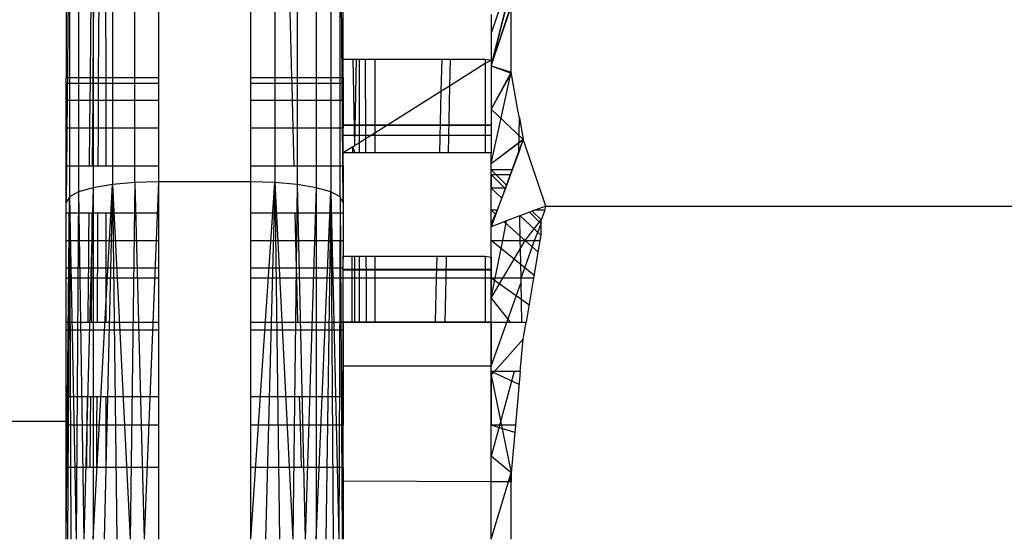
# Model space of a CAD drawing. Units: millimetres. Extents: x 65712 to 74940, y -8462 to 2460.
# Drawn here: x 71524 to 71534, y -4180 to -4175 of the extents above; entities that cross this region are included whole.
import ezdxf

# ---------------------------------------------------------------- set-up
doc = ezdxf.new("R2010")
doc.units = ezdxf.units.MM
doc.layers.add('Strefa bezpieczna', color=8, linetype='Continuous')
doc.dimstyles.get("Standard").update_dxf_attribs({"dimtxt": 180, "dimasz": 200, "dimexe": 0.18, "dimexo": 0.0625, "dimgap": 200, "dimtad": 0, "dimtih": 1, "dimtoh": 1, "dimlfac": 0.001, "dimzin": 0, "dimdsep": 46, "dimtxsty": 'Standard', "dimcen": 0.09, "dimse1": 1, "dimse2": 1, "dimadec": 0, "dimazin": 0, "dimtfac": 1, "dimtdec": 4, "dimtofl": 0, "dimtmove": 0, "dimatfit": 3, "dimfxl": 1, "dimtolj": 1, "dimtzin": 0, "dimarcsym": 0})

# ---------------------------------------------------------------- blocks, each defined once
blk = doc.blocks.new('*D125')
at = {"layer": 'Defpoints', "color": 0}
for p in [(70561.115, 1145.213), (65950.222, -8462.148), (72928.155, -8462.148)]:
    blk.add_point(p, dxfattribs=at)
at = {"layer": 'Strefa bezpieczna', "color": 0, "lineweight": -2}
for p, q in [((65950.222, 945.213), (65950.222, -3104.109)), ((65950.222, -8262.148), (65950.222, -3684.109))]:
    blk.add_line(p, q, dxfattribs=at)
at = {"layer": 'Strefa bezpieczna', "color": 0}
for points in [[(65983.555, 945.213), (65916.888, 945.213), (65950.222, 1145.213)], [(65916.888, -8262.148), (65983.555, -8262.148), (65950.222, -8462.148)]]:
    blk.add_solid(points, dxfattribs=at)
at = {"layer": 'Strefa bezpieczna', "color": 0, "insert": (65950.222, -3394.109), "char_height": 180, "attachment_point": 5}
blk.add_mtext('\\A1;9.61', dxfattribs=at)
blk = doc.blocks.new('*D126')
at = {"layer": 'Defpoints', "color": 0}
for p in [(70680.155, -818.384), (67146.851, -6498.296), (72714.155, -6498.296)]:
    blk.add_point(p, dxfattribs=at)
at = {"layer": 'Strefa bezpieczna', "color": 0, "lineweight": -2}
for p, q in [((67146.851, -1018.384), (67146.851, -3241.876)), ((67146.851, -6298.296), (67146.851, -3821.876))]:
    blk.add_line(p, q, dxfattribs=at)
at = {"layer": 'Strefa bezpieczna', "color": 0}
for points in [[(67180.185, -1018.384), (67113.518, -1018.384), (67146.851, -818.384)], [(67113.518, -6298.296), (67180.185, -6298.296), (67146.851, -6498.296)]]:
    blk.add_solid(points, dxfattribs=at)
at = {"layer": 'Strefa bezpieczna', "color": 0, "insert": (67146.851, -3531.876), "char_height": 180, "attachment_point": 5}
blk.add_mtext('\\A1;5.68', dxfattribs=at)

msp = doc.modelspace()

# ---------------------------------------------------------------- linework, layer by layer
for p, q in [((71526.183, -4164.381), (71526.466, -4175.16)), ((71524.384, -4164.586), (71524.284, -4175.16)), ((71524.384, -4164.586), (71524.315, -4175.16)), ((71524.438, -4164.544), (71524.372, -4175.16)), ((71524.457, -4175.16), (71524.438, -4164.544)), ((71524.026, -4169.727), (71524.026, -4175.16)), ((71525.026, -4172.605), (71525.026, -4175.16)), ((71526.026, -4175.16), (71526.026, -4172.605)), ((71524.526, -4172.662), (71524.526, -4176.318)), ((71524.767, -4176.296), (71524.767, -4172.619)), ((71526.285, -4172.619), (71526.285, -4176.296)), ((71526.526, -4172.662), (71526.526, -4176.318)), ((71524.16, -4172.818), (71524.16, -4176.398)), ((71524.319, -4172.73), (71524.319, -4176.353)), ((71526.733, -4172.73), (71526.733, -4176.353)), ((71526.892, -4172.818), (71526.892, -4176.398)), ((71524.06, -4172.921), (71524.026, -4176.515)), ((71524.06, -4172.921), (71524.06, -4176.451)), ((71526.992, -4176.451), (71526.992, -4172.921)), ((71527.026, -4176.515), (71526.992, -4172.921)), ((71528.626, -4174.685), (71528.974, -4173.66)), ((71528.626, -4174.685), (71528.973, -4173.664)), ((71528.626, -4175.031), (71528.973, -4173.664)), ((71528.973, -4173.665), (71528.626, -4175.031)), ((71527.026, -4174.959), (71527.026, -4174.072)), ((71528.626, -4175.031), (71528.843, -4174.38)), ((71528.626, -4175.031), (71528.843, -4174.389)), ((71528.843, -4175.102), (71528.843, -4174.38)), ((71528.626, -4174.475), (71528.626, -4174.97)), ((71527.026, -4174.959), (71527.132, -4174.959)), ((71527.026, -4175.16), (71527.026, -4174.959)), ((71527.152, -4175.895), (71527.132, -4174.959)), ((71527.132, -4174.959), (71527.2, -4174.959)), ((71527.152, -4175.895), (71527.17, -4174.959)), ((71527.2, -4175.865), (71527.2, -4174.959)), ((71527.2, -4174.959), (71527.264, -4174.959)), ((71527.264, -4174.959), (71527.267, -4175.823)), ((71527.264, -4174.959), (71527.367, -4174.959)), ((71527.367, -4174.959), (71527.367, -4175.76)), ((71527.367, -4174.959), (71528.092, -4174.959)), ((71528.092, -4174.959), (71528.083, -4175.31)), ((71528.092, -4174.959), (71528.183, -4174.959)), ((71528.183, -4174.959), (71528.177, -4175.252)), ((71528.563, -4175.009), (71528.177, -4175.252)), ((71528.183, -4174.959), (71528.563, -4174.959)), ((71528.563, -4174.959), (71528.563, -4175.009)), ((71528.563, -4174.959), (71528.626, -4174.97)), ((71528.626, -4174.97), (71528.563, -4175.009)), ((71528.563, -4175.009), (71528.563, -4175.974)), ((71528.626, -4174.97), (71528.626, -4175.974)), ((71528.626, -4175.031), (71528.843, -4175.102)), ((71528.626, -4175.031), (71528.843, -4175.111)), ((71524.026, -4175.221), (71524.026, -4175.16)), ((71524.026, -4175.16), (71524.284, -4175.16)), ((71524.284, -4175.16), (71524.315, -4175.16)), ((71524.284, -4175.16), (71524.284, -4175.221)), ((71524.315, -4175.16), (71524.372, -4175.16)), ((71524.315, -4175.16), (71524.315, -4175.221)), ((71524.372, -4175.16), (71524.457, -4175.16)), ((71524.372, -4175.16), (71524.372, -4175.221)), ((71524.457, -4175.16), (71525.026, -4175.16)), ((71524.457, -4175.221), (71524.457, -4175.16)), ((71525.026, -4175.16), (71525.026, -4175.221)), ((71526.026, -4175.16), (71526.466, -4175.16)), ((71526.026, -4175.221), (71526.026, -4175.16)), ((71526.466, -4175.16), (71527.026, -4175.16)), ((71526.466, -4175.16), (71526.467, -4175.221)), ((71527.026, -4175.16), (71527.026, -4175.221)), ((71528.843, -4175.102), (71528.626, -4175.503)), ((71528.626, -4176.09), (71528.843, -4175.102)), ((71528.843, -4175.111), (71528.626, -4175.503)), ((71528.916, -4175.513), (71528.843, -4175.102)), ((71524.026, -4175.405), (71524.026, -4175.221)), ((71524.026, -4175.221), (71524.284, -4175.221)), ((71524.284, -4175.221), (71524.282, -4175.405)), ((71524.284, -4175.221), (71524.315, -4175.221)), ((71524.315, -4175.221), (71524.313, -4175.405)), ((71524.315, -4175.221), (71524.372, -4175.221)), ((71524.372, -4175.221), (71524.371, -4175.405)), ((71524.372, -4175.221), (71524.457, -4175.221)), ((71524.457, -4175.221), (71525.026, -4175.221)), ((71524.457, -4175.405), (71524.457, -4175.221)), ((71525.026, -4175.221), (71525.026, -4175.405)), ((71526.026, -4175.221), (71526.467, -4175.221)), ((71526.026, -4175.405), (71526.026, -4175.221)), ((71526.467, -4175.221), (71527.026, -4175.221)), ((71526.467, -4175.221), (71526.472, -4175.405)), ((71527.026, -4175.221), (71527.026, -4175.405)), ((71528.177, -4175.252), (71528.083, -4175.31)), ((71528.177, -4175.252), (71528.162, -4175.974)), ((71528.083, -4175.31), (71527.367, -4175.76)), ((71528.083, -4175.31), (71528.067, -4175.974)), ((71524.026, -4175.705), (71524.026, -4175.405)), ((71524.026, -4175.405), (71524.282, -4175.405)), ((71524.282, -4175.405), (71524.279, -4175.705)), ((71524.282, -4175.405), (71524.313, -4175.405)), ((71524.313, -4175.405), (71524.311, -4175.705)), ((71524.313, -4175.405), (71524.371, -4175.405)), ((71524.371, -4175.405), (71524.37, -4175.705)), ((71524.371, -4175.405), (71524.457, -4175.405)), ((71524.457, -4175.705), (71524.457, -4175.405)), ((71524.457, -4175.405), (71525.026, -4175.405)), ((71525.026, -4175.405), (71525.026, -4175.705)), ((71526.026, -4175.405), (71526.472, -4175.405)), ((71526.026, -4175.705), (71526.026, -4175.405)), ((71526.472, -4175.405), (71527.026, -4175.405)), ((71526.472, -4175.405), (71526.479, -4175.705)), ((71527.026, -4175.405), (71527.026, -4175.705)), ((71528.974, -4175.832), (71528.626, -4175.503)), ((71528.932, -4175.597), (71528.916, -4175.513)), ((71527.026, -4175.673), (71528.626, -4175.673)), ((71527.026, -4175.674), (71528.626, -4175.674)), ((71528.925, -4175.966), (71528.932, -4175.597)), ((71528.932, -4175.597), (71528.973, -4175.827)), ((71524.026, -4176.115), (71524.026, -4175.705)), ((71524.026, -4175.705), (71524.279, -4175.705)), ((71524.279, -4175.705), (71524.275, -4176.115)), ((71524.279, -4175.705), (71524.311, -4175.705)), ((71524.311, -4175.705), (71524.308, -4176.115)), ((71524.311, -4175.705), (71524.37, -4175.705)), ((71524.37, -4175.705), (71524.368, -4176.115)), ((71524.37, -4175.705), (71524.457, -4175.705)), ((71524.457, -4176.115), (71524.457, -4175.705)), ((71524.457, -4175.705), (71525.026, -4175.705)), ((71525.026, -4175.705), (71525.026, -4176.115)), ((71526.026, -4175.705), (71526.479, -4175.705)), ((71526.026, -4176.115), (71526.026, -4175.705)), ((71526.479, -4175.705), (71527.026, -4175.705)), ((71526.479, -4175.705), (71526.489, -4176.115)), ((71527.026, -4175.974), (71527.026, -4175.705)), ((71527.026, -4175.783), (71528.626, -4175.783)), ((71527.026, -4175.785), (71528.626, -4175.785)), ((71527.367, -4175.76), (71527.267, -4175.823)), ((71527.367, -4175.76), (71527.367, -4175.974)), ((71527.128, -4175.91), (71527.026, -4175.974)), ((71527.128, -4175.91), (71527.152, -4175.895)), ((71527.128, -4175.974), (71527.128, -4175.91)), ((71527.154, -4175.974), (71527.128, -4175.91)), ((71527.2, -4175.865), (71527.152, -4175.895)), ((71527.267, -4175.823), (71527.2, -4175.865)), ((71527.2, -4175.974), (71527.2, -4175.865)), ((71527.267, -4175.823), (71527.267, -4175.974)), ((71528.626, -4176.09), (71528.973, -4175.827)), ((71528.973, -4175.827), (71528.626, -4176.777)), ((71528.626, -4176.09), (71528.974, -4175.832)), ((71528.973, -4175.827), (71528.925, -4175.966)), ((71529.217, -4176.551), (71528.973, -4175.827)), ((71527.128, -4175.974), (71527.026, -4175.974)), ((71527.026, -4176.115), (71527.026, -4175.974)), ((71527.154, -4175.974), (71527.128, -4175.974)), ((71527.2, -4175.974), (71527.154, -4175.974)), ((71527.267, -4175.974), (71527.2, -4175.974)), ((71527.367, -4175.974), (71527.267, -4175.974)), ((71528.067, -4175.974), (71527.367, -4175.974)), ((71528.162, -4175.974), (71528.067, -4175.974)), ((71528.563, -4175.974), (71528.162, -4175.974)), ((71528.626, -4175.974), (71528.563, -4175.974)), ((71528.626, -4176.16), (71528.626, -4175.974)), ((71528.925, -4175.966), (71528.853, -4176.16)), ((71524.026, -4176.115), (71524.275, -4176.115)), ((71524.026, -4176.624), (71524.026, -4176.115)), ((71524.275, -4176.115), (71524.308, -4176.115)), ((71524.308, -4176.115), (71524.368, -4176.115)), ((71524.368, -4176.115), (71524.457, -4176.115)), ((71524.457, -4176.115), (71525.026, -4176.115)), ((71525.026, -4176.115), (71525.026, -4176.288)), ((71526.026, -4176.115), (71526.489, -4176.115)), ((71526.026, -4176.288), (71526.026, -4176.115)), ((71526.489, -4176.115), (71527.026, -4176.115)), ((71527.026, -4176.115), (71527.026, -4176.624)), ((71528.853, -4176.16), (71528.626, -4176.16)), ((71528.626, -4176.209), (71528.626, -4176.16)), ((71528.626, -4176.16), (71528.792, -4176.326)), ((71528.626, -4176.209), (71528.626, -4176.16)), ((71528.626, -4176.209), (71528.626, -4176.16)), ((71528.626, -4176.209), (71528.835, -4176.209)), ((71528.626, -4176.209), (71528.626, -4176.356)), ((71528.779, -4176.361), (71528.626, -4176.209)), ((71528.626, -4176.356), (71528.626, -4176.209)), ((71528.626, -4176.356), (71528.626, -4176.209)), ((71528.779, -4176.361), (71528.626, -4176.209)), ((71528.835, -4176.209), (71528.781, -4176.356)), ((71528.853, -4176.16), (71528.835, -4176.209)), ((71524.526, -4176.318), (71524.319, -4176.353)), ((71524.319, -4180.16), (71524.526, -4176.318)), ((71524.526, -4176.318), (71524.438, -4180.16)), ((71524.767, -4176.296), (71524.526, -4176.318)), ((71524.526, -4176.318), (71524.717, -4180.16)), ((71524.526, -4176.318), (71524.572, -4180.16)), ((71524.767, -4176.296), (71524.717, -4180.16)), ((71525.026, -4176.288), (71524.767, -4176.296)), ((71524.767, -4176.296), (71524.87, -4180.16)), ((71525.026, -4176.288), (71524.87, -4180.16)), ((71526.026, -4176.288), (71525.026, -4176.288)), ((71525.026, -4176.288), (71525.026, -4176.624)), ((71526.026, -4176.624), (71526.026, -4176.288)), ((71526.285, -4176.296), (71526.026, -4176.288)), ((71526.026, -4180.16), (71526.285, -4176.296)), ((71526.285, -4176.296), (71526.182, -4180.16)), ((71526.526, -4176.318), (71526.285, -4176.296)), ((71526.285, -4176.296), (71526.48, -4180.16)), ((71526.285, -4176.296), (71526.335, -4180.16)), ((71526.526, -4176.318), (71526.48, -4180.16)), ((71526.733, -4176.353), (71526.526, -4176.318)), ((71526.526, -4176.318), (71526.614, -4180.16)), ((71524.16, -4176.398), (71524.06, -4176.451)), ((71524.16, -4176.398), (71524.135, -4180.16)), ((71524.319, -4176.353), (71524.16, -4176.398)), ((71524.16, -4176.398), (71524.217, -4180.16)), ((71524.319, -4176.353), (71524.217, -4180.16)), ((71524.319, -4176.353), (71524.319, -4180.16)), ((71526.733, -4176.353), (71526.614, -4180.16)), ((71526.892, -4176.398), (71526.733, -4176.353)), ((71526.733, -4176.353), (71526.733, -4180.16)), ((71526.733, -4180.16), (71526.892, -4176.398)), ((71526.892, -4176.398), (71526.835, -4180.16)), ((71526.992, -4176.451), (71526.892, -4176.398)), ((71526.892, -4176.398), (71526.977, -4180.16)), ((71526.892, -4176.398), (71526.917, -4180.16)), ((71528.781, -4176.356), (71528.626, -4176.356)), ((71528.626, -4176.596), (71528.626, -4176.356)), ((71528.741, -4176.465), (71528.626, -4176.356)), ((71528.626, -4176.596), (71528.626, -4176.356)), ((71528.626, -4176.596), (71528.626, -4176.356)), ((71528.741, -4176.465), (71528.626, -4176.356)), ((71528.781, -4176.356), (71528.693, -4176.596)), ((71524.06, -4176.451), (71524.026, -4176.515)), ((71524.026, -4180.16), (71524.06, -4176.451)), ((71524.06, -4176.451), (71524.038, -4180.16)), ((71524.06, -4176.451), (71524.135, -4180.16)), ((71524.06, -4176.451), (71524.075, -4180.16)), ((71526.992, -4176.451), (71526.977, -4180.16)), ((71527.026, -4176.515), (71526.992, -4176.451)), ((71526.992, -4176.451), (71527.014, -4180.16)), ((71527.026, -4176.515), (71527.014, -4180.16)), ((71524.026, -4176.924), (71524.026, -4176.624)), ((71524.026, -4176.624), (71524.27, -4176.624)), ((71524.27, -4176.624), (71524.267, -4176.924)), ((71524.27, -4176.624), (71524.304, -4176.624)), ((71524.304, -4176.624), (71524.302, -4176.924)), ((71524.304, -4176.624), (71524.365, -4176.624)), ((71524.365, -4176.624), (71524.364, -4176.924)), ((71524.365, -4176.624), (71524.457, -4176.624)), ((71524.457, -4176.924), (71524.457, -4176.624)), ((71524.457, -4176.624), (71525.026, -4176.624)), ((71525.026, -4176.624), (71525.026, -4176.924)), ((71526.026, -4176.624), (71526.501, -4176.624)), ((71526.026, -4176.924), (71526.026, -4176.624)), ((71526.501, -4176.624), (71527.026, -4176.624)), ((71526.501, -4176.624), (71526.508, -4176.924)), ((71527.026, -4176.624), (71527.026, -4176.924)), ((71528.693, -4176.596), (71528.626, -4176.596)), ((71528.626, -4176.741), (71528.626, -4176.596)), ((71528.693, -4176.596), (71528.626, -4176.741)), ((71528.676, -4176.641), (71528.626, -4176.596)), ((71528.626, -4176.924), (71528.626, -4176.596)), ((71528.626, -4176.924), (71528.626, -4176.596)), ((71528.676, -4176.641), (71528.626, -4176.596)), ((71529.098, -4176.596), (71528.938, -4176.657)), ((71529.163, -4176.867), (71528.942, -4176.656)), ((71529.163, -4176.867), (71528.942, -4176.656)), ((71529.167, -4176.744), (71529.04, -4176.618)), ((71529.167, -4176.744), (71529.04, -4176.618)), ((71529.072, -4176.606), (71529.167, -4176.701)), ((71529.217, -4176.551), (71529.098, -4176.596)), ((71529.209, -4176.596), (71529.098, -4176.596)), ((71529.209, -4176.596), (71529.167, -4176.701)), ((71529.209, -4176.596), (71529.217, -4176.551)), ((71529.217, -4176.551), (71534.535, -4176.551)), ((71528.794, -4176.712), (71528.626, -4176.777)), ((71528.626, -4176.777), (71528.626, -4176.741)), ((71528.752, -4176.924), (71528.794, -4176.712)), ((71529.133, -4177.048), (71528.768, -4176.722)), ((71529.133, -4177.048), (71528.768, -4176.722)), ((71528.938, -4176.657), (71528.794, -4176.712)), ((71528.942, -4176.924), (71528.938, -4176.657)), ((71528.995, -4176.924), (71529.167, -4176.701)), ((71529.096, -4176.924), (71529.167, -4176.744)), ((71529.167, -4176.744), (71529.167, -4176.701)), ((71529.167, -4176.845), (71529.167, -4176.744)), ((71528.626, -4176.924), (71528.626, -4176.777)), ((71529.167, -4176.845), (71529.154, -4176.924)), ((71524.026, -4177.221), (71524.026, -4176.924)), ((71524.026, -4176.924), (71524.267, -4176.924)), ((71524.267, -4176.924), (71524.265, -4177.221)), ((71524.267, -4176.924), (71524.302, -4176.924)), ((71524.302, -4176.924), (71524.299, -4177.221)), ((71524.302, -4176.924), (71524.364, -4176.924)), ((71524.364, -4176.924), (71524.363, -4177.221)), ((71524.364, -4176.924), (71524.457, -4176.924)), ((71524.457, -4177.221), (71524.457, -4176.924)), ((71524.457, -4176.924), (71525.026, -4176.924)), ((71525.026, -4176.924), (71525.026, -4177.221)), ((71526.026, -4176.924), (71526.508, -4176.924)), ((71526.026, -4177.221), (71526.026, -4176.924)), ((71526.508, -4176.924), (71527.026, -4176.924)), ((71526.508, -4176.924), (71526.516, -4177.221)), ((71527.026, -4176.924), (71527.026, -4177.092)), ((71528.626, -4176.924), (71528.752, -4176.924)), ((71528.626, -4177.105), (71528.626, -4176.924)), ((71529.09, -4177.3), (71528.626, -4176.924)), ((71528.626, -4177.332), (71528.626, -4176.924)), ((71528.626, -4177.332), (71528.626, -4176.924)), ((71529.09, -4177.3), (71528.626, -4176.924)), ((71528.669, -4177.332), (71528.752, -4176.924)), ((71528.752, -4176.924), (71528.942, -4176.924)), ((71528.944, -4177.01), (71528.942, -4176.924)), ((71528.942, -4176.924), (71528.995, -4176.924)), ((71528.944, -4177.01), (71528.995, -4176.924)), ((71528.95, -4177.332), (71529.096, -4176.924)), ((71528.995, -4176.924), (71529.096, -4176.924)), ((71529.154, -4176.924), (71529.085, -4177.332)), ((71529.096, -4176.924), (71529.154, -4176.924)), ((71528.754, -4177.332), (71528.944, -4177.01)), ((71528.95, -4177.332), (71528.944, -4177.01)), ((71527.026, -4177.221), (71527.026, -4177.092)), ((71527.026, -4177.092), (71527.123, -4177.092)), ((71527.122, -4177.332), (71527.123, -4177.092)), ((71527.123, -4177.092), (71527.151, -4177.092)), ((71527.151, -4177.332), (71527.151, -4177.092)), ((71527.151, -4177.092), (71527.2, -4177.092)), ((71527.2, -4177.332), (71527.2, -4177.092)), ((71527.2, -4177.092), (71527.271, -4177.092)), ((71527.271, -4177.092), (71527.272, -4177.332)), ((71527.271, -4177.092), (71527.367, -4177.092)), ((71527.367, -4177.092), (71527.367, -4177.332)), ((71527.367, -4177.092), (71528.038, -4177.092)), ((71528.038, -4177.092), (71528.032, -4177.332)), ((71528.038, -4177.092), (71528.139, -4177.092)), ((71528.139, -4177.092), (71528.135, -4177.332)), ((71528.139, -4177.092), (71528.563, -4177.092)), ((71528.563, -4177.092), (71528.563, -4177.332)), ((71528.563, -4177.092), (71528.626, -4177.105)), ((71528.626, -4177.105), (71528.626, -4177.332)), ((71524.026, -4177.332), (71524.026, -4177.221)), ((71524.026, -4177.221), (71524.265, -4177.221)), ((71524.265, -4177.221), (71524.264, -4177.332)), ((71524.265, -4177.221), (71524.299, -4177.221)), ((71524.299, -4177.221), (71524.298, -4177.332)), ((71524.299, -4177.221), (71524.363, -4177.221)), ((71524.363, -4177.221), (71524.362, -4177.332)), ((71524.363, -4177.221), (71524.457, -4177.221)), ((71524.457, -4177.332), (71524.457, -4177.221)), ((71524.457, -4177.221), (71525.026, -4177.221)), ((71525.026, -4177.221), (71525.026, -4177.332)), ((71526.026, -4177.221), (71526.516, -4177.221)), ((71526.026, -4177.332), (71526.026, -4177.221)), ((71526.516, -4177.221), (71527.026, -4177.221)), ((71526.516, -4177.221), (71526.518, -4177.332)), ((71527.026, -4177.332), (71527.026, -4177.221)), ((71527.026, -4177.234), (71528.626, -4177.234)), ((71527.026, -4177.241), (71528.626, -4177.241)), ((71524.264, -4177.332), (71524.026, -4177.332)), ((71524.026, -4177.809), (71524.026, -4177.332)), ((71524.264, -4177.332), (71524.259, -4177.809)), ((71524.298, -4177.332), (71524.264, -4177.332)), ((71524.298, -4177.332), (71524.295, -4177.809)), ((71524.362, -4177.332), (71524.298, -4177.332)), ((71524.362, -4177.332), (71524.36, -4177.809)), ((71524.457, -4177.332), (71524.362, -4177.332)), ((71524.457, -4177.809), (71524.457, -4177.332)), ((71525.026, -4177.332), (71524.457, -4177.332)), ((71525.026, -4177.332), (71525.026, -4177.809)), ((71526.518, -4177.332), (71526.026, -4177.332)), ((71526.026, -4177.809), (71526.026, -4177.332)), ((71526.518, -4177.332), (71526.53, -4177.809)), ((71527.026, -4177.332), (71526.518, -4177.332)), ((71527.026, -4177.809), (71527.026, -4177.332)), ((71527.122, -4177.332), (71527.026, -4177.332)), ((71527.121, -4177.809), (71527.122, -4177.332)), ((71527.151, -4177.332), (71527.122, -4177.332)), ((71527.149, -4177.809), (71527.151, -4177.332)), ((71527.2, -4177.332), (71527.151, -4177.332)), ((71527.2, -4177.809), (71527.2, -4177.332)), ((71527.272, -4177.332), (71527.2, -4177.332)), ((71527.272, -4177.332), (71527.274, -4177.809)), ((71527.367, -4177.332), (71527.272, -4177.332)), ((71527.367, -4177.332), (71527.368, -4177.809)), ((71528.032, -4177.332), (71527.367, -4177.332)), ((71528.032, -4177.332), (71528.02, -4177.809)), ((71528.135, -4177.332), (71528.032, -4177.332)), ((71528.135, -4177.332), (71528.125, -4177.809)), ((71528.563, -4177.332), (71528.135, -4177.332)), ((71528.563, -4177.332), (71528.563, -4177.809)), ((71528.626, -4177.332), (71528.563, -4177.332)), ((71528.626, -4177.547), (71528.754, -4177.332)), ((71528.626, -4177.547), (71528.669, -4177.332)), ((71528.626, -4177.332), (71528.626, -4177.547)), ((71528.669, -4177.332), (71528.626, -4177.332)), ((71529.036, -4177.622), (71528.626, -4177.332)), ((71528.626, -4177.809), (71528.626, -4177.332)), ((71528.626, -4177.809), (71528.626, -4177.332)), ((71529.036, -4177.622), (71528.626, -4177.332)), ((71528.626, -4178.285), (71528.951, -4177.375)), ((71528.754, -4177.332), (71528.669, -4177.332)), ((71528.95, -4177.332), (71528.754, -4177.332)), ((71528.951, -4177.375), (71528.95, -4177.332)), ((71529.085, -4177.332), (71528.95, -4177.332)), ((71528.959, -4177.809), (71528.951, -4177.375)), ((71529.085, -4177.332), (71529.005, -4177.809)), ((71528.626, -4177.809), (71528.626, -4177.547)), ((71528.626, -4177.547), (71528.831, -4177.809)), ((71524.026, -4177.89), (71524.026, -4177.809)), ((71524.026, -4177.809), (71524.259, -4177.809)), ((71524.259, -4177.809), (71524.295, -4177.809)), ((71524.295, -4177.809), (71524.36, -4177.809)), ((71524.36, -4177.809), (71524.457, -4177.809)), ((71524.457, -4177.809), (71525.026, -4177.809)), ((71525.026, -4177.809), (71525.026, -4177.89)), ((71526.026, -4177.809), (71526.53, -4177.809)), ((71526.026, -4177.89), (71526.026, -4177.809)), ((71526.53, -4177.809), (71527.026, -4177.809)), ((71527.026, -4177.805), (71528.626, -4177.805)), ((71527.026, -4177.809), (71527.026, -4177.89)), ((71527.026, -4177.809), (71527.121, -4177.809)), ((71527.121, -4177.809), (71527.149, -4177.809)), ((71527.149, -4177.809), (71527.2, -4177.809)), ((71527.2, -4177.809), (71527.274, -4177.809)), ((71527.274, -4177.809), (71527.368, -4177.809)), ((71527.368, -4177.809), (71528.02, -4177.809)), ((71528.02, -4177.809), (71528.125, -4177.809)), ((71528.125, -4177.809), (71528.563, -4177.809)), ((71528.563, -4177.809), (71528.626, -4177.809)), ((71528.626, -4177.809), (71528.626, -4178.285)), ((71528.626, -4177.809), (71528.831, -4177.809)), ((71528.626, -4178.344), (71528.626, -4177.809)), ((71528.831, -4177.809), (71528.959, -4177.809)), ((71528.959, -4177.809), (71529.005, -4177.809)), ((71528.974, -4177.992), (71529.005, -4177.809)), ((71524.026, -4178.615), (71524.026, -4177.89)), ((71524.026, -4177.89), (71525.026, -4177.89)), ((71525.026, -4177.89), (71525.026, -4178.615)), ((71526.026, -4177.89), (71527.026, -4177.89)), ((71526.026, -4178.615), (71526.026, -4177.89)), ((71527.026, -4177.89), (71527.026, -4178.285)), ((71528.626, -4178.381), (71528.974, -4177.992)), ((71528.942, -4178.344), (71528.974, -4177.992)), ((71528.626, -4178.285), (71527.026, -4178.285)), ((71527.026, -4178.285), (71527.026, -4178.615)), ((71528.626, -4178.344), (71528.626, -4178.285)), ((71528.942, -4178.344), (71528.626, -4178.344)), ((71528.626, -4178.344), (71528.626, -4178.924)), ((71528.929, -4178.482), (71528.626, -4178.344)), ((71528.626, -4178.924), (71528.626, -4178.344)), ((71528.626, -4178.381), (71528.659, -4178.344)), ((71528.877, -4178.344), (71528.626, -4179.259)), ((71528.626, -4178.924), (71528.626, -4178.344)), ((71528.929, -4178.482), (71528.626, -4178.344)), ((71528.942, -4178.344), (71528.889, -4178.924)), ((71528.626, -4178.381), (71528.843, -4179.439)), ((71524.026, -4178.615), (71524.251, -4178.615)), ((71524.026, -4178.882), (71524.026, -4178.615)), ((71524.251, -4178.615), (71524.248, -4178.924)), ((71524.251, -4178.615), (71524.289, -4178.615)), ((71524.289, -4178.615), (71524.286, -4178.924)), ((71524.289, -4178.615), (71524.356, -4178.615)), ((71524.356, -4178.615), (71524.355, -4178.924)), ((71524.356, -4178.615), (71524.457, -4178.615)), ((71524.457, -4178.924), (71524.457, -4178.615)), ((71524.457, -4178.615), (71525.026, -4178.615)), ((71525.026, -4178.615), (71525.026, -4178.924)), ((71526.026, -4178.615), (71526.549, -4178.615)), ((71526.026, -4178.924), (71526.026, -4178.615)), ((71526.549, -4178.615), (71527.026, -4178.615)), ((71526.549, -4178.615), (71526.557, -4178.924)), ((71527.026, -4178.615), (71527.026, -4178.924)), ((71512.026, -4178.882), (71524.026, -4178.882)), ((71524.026, -4178.924), (71524.026, -4178.882)), ((71524.026, -4179.378), (71524.026, -4178.924)), ((71524.248, -4178.924), (71524.026, -4178.924)), ((71524.248, -4178.924), (71524.244, -4179.378)), ((71524.286, -4178.924), (71524.248, -4178.924)), ((71524.286, -4178.924), (71524.283, -4179.378)), ((71524.355, -4178.924), (71524.286, -4178.924)), ((71524.355, -4178.924), (71524.353, -4179.378)), ((71524.457, -4178.924), (71524.355, -4178.924)), ((71524.457, -4179.378), (71524.457, -4178.924)), ((71525.026, -4178.924), (71524.457, -4178.924)), ((71525.026, -4178.924), (71525.026, -4179.378)), ((71526.557, -4178.924), (71526.026, -4178.924)), ((71526.026, -4179.378), (71526.026, -4178.924)), ((71526.557, -4178.924), (71526.568, -4179.378)), ((71527.026, -4178.924), (71526.557, -4178.924)), ((71527.026, -4179.378), (71527.026, -4178.924)), ((71528.889, -4178.924), (71528.626, -4178.924)), ((71528.626, -4179.534), (71528.626, -4178.924)), ((71528.882, -4179.003), (71528.626, -4178.924)), ((71528.626, -4179.534), (71528.626, -4178.924)), ((71528.626, -4179.534), (71528.626, -4178.924)), ((71528.882, -4179.003), (71528.626, -4178.924)), ((71528.889, -4178.924), (71528.843, -4179.439)), ((71528.843, -4179.439), (71528.626, -4179.259)), ((71528.843, -4179.439), (71528.626, -4179.259)), ((71524.026, -4179.378), (71524.244, -4179.378)), ((71524.026, -4180.16), (71524.026, -4179.378)), ((71524.244, -4179.378), (71524.283, -4179.378)), ((71524.283, -4179.378), (71524.353, -4179.378)), ((71524.353, -4179.378), (71524.457, -4179.378)), ((71524.457, -4179.378), (71525.026, -4179.378)), ((71525.026, -4179.378), (71525.026, -4180.16)), ((71526.026, -4179.378), (71526.568, -4179.378)), ((71526.026, -4180.16), (71526.026, -4179.378)), ((71526.568, -4179.378), (71527.026, -4179.378)), ((71527.026, -4179.378), (71527.026, -4179.525)), ((71527.026, -4179.525), (71528.626, -4179.534)), ((71527.026, -4179.525), (71527.026, -4180.16)), ((71528.626, -4180.16), (71528.843, -4179.439)), ((71528.626, -4179.534), (71528.843, -4179.534)), ((71528.626, -4180.16), (71528.626, -4179.534)), ((71528.626, -4180.16), (71528.626, -4179.534)), ((71528.814, -4179.534), (71528.843, -4179.439)), ((71528.843, -4179.439), (71528.83, -4179.534)), ((71528.843, -4179.439), (71528.843, -4179.534)), ((71528.843, -4180.16), (71528.843, -4179.534))]:
    msp.add_line(p, q)

# ---------------------------------------------------------------- dimensions: what is measured, and where the dimension line sits
at = {"layer": 'Strefa bezpieczna'}
for base, p1, p2, picture, middle in [((65950.222, -8462.148), (70561.115, 1145.213), (72928.155, -8462.148), '*D125', (65950.222, -3394.109)), ((67146.851, -6498.296), (70680.155, -818.384), (72714.155, -6498.296), '*D126', (67146.851, -3531.876))]:
    dim = msp.add_linear_dim(base=base, p1=p1, p2=p2, angle=90, dimstyle='Standard', dxfattribs=at)
    dim.commit()
    dim.dimension.update_dxf_attribs({"geometry": picture, "text_midpoint": middle, "dimtype": 160})

doc.saveas('drawing.dxf')
